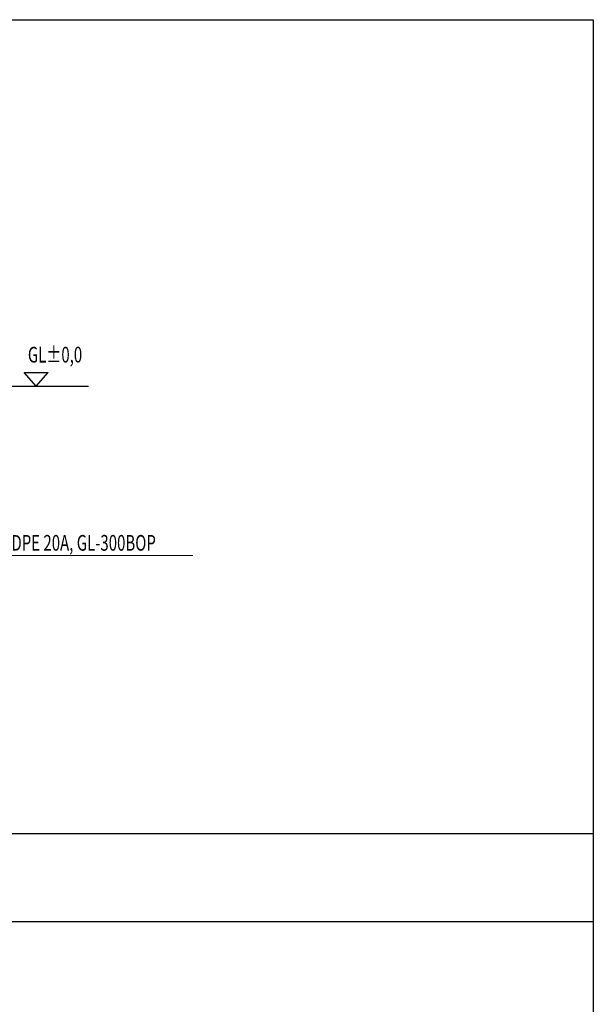
# Model space of a CAD drawing. Units: millimetres. Extents: x -32360 to 293496, y -128340 to 129543.
# Drawn here: x -17228 to -15949, y 82660 to 84853 of the extents above; entities that cross this region are included whole.
import ezdxf

# ---------------------------------------------------------------- set-up
doc = ezdxf.new("R2010")
doc.units = ezdxf.units.MM
doc.header["$LTSCALE"] = 200
doc.header["$MEASUREMENT"] = 0
doc.layers.add('0.Room Name', color=7, linetype='Continuous')
doc.layers.add('TT-Ws-Text', color=100, linetype='Continuous', lineweight=15)
doc.styles.get("Standard").update_dxf_attribs({"font": 'arial.ttf', "height": 10})
doc.styles.add('YTC', font='vntimeh.shx', dxfattribs={"width": 0.7})
doc.dimstyles.new('YTC', dxfattribs={"dimscale": 0.5, "dimtxt": 50, "dimasz": 30, "dimexe": 4, "dimexo": 6, "dimgap": 20, "dimtad": 1, "dimdec": 0, "dimzin": 12, "dimdsep": 46, "dimtxsty": 'YTC', "dimcen": 1.5, "dimclrd": 9, "dimclre": 9, "dimclrt": 2, "dimadec": 0, "dimazin": 0, "dimtfac": 1, "dimtdec": 0, "dimtofl": 0, "dimtmove": 0, "dimatfit": 3, "dimfxl": 0, "dimtolj": 1, "dimtzin": 0, "dimlwd": 5, "dimlwe": 5, "dimarcsym": 0})

# ---------------------------------------------------------------- blocks, each defined once
blk = doc.blocks.new('DOT')
at = {"color": 0, "linetype": 'ByBlock'}
blk.add_line((-0.5, 0), (-1, 0), dxfattribs=at)
at = {"color": 0, "linetype": 'ByBlock', "const_width": 0.5}
blk.add_lwpolyline([(-0.25, 0, 1), (0.25, 0, 1)], format="xyb", close=True, dxfattribs=at)

msp = doc.modelspace()

# ---------------------------------------------------------------- linework, layer by layer
for p, q in [((-17190.9, 84036.7), (-17217.9, 84067.2)), ((-17217.9, 84067.2), (-17163.9, 84067.2)), ((-17190.9, 84036.7), (-17163.9, 84067.2)), ((-18063.3, 84036.7), (-17074.1, 84036.7))]:
    msp.add_line(p, q)
at = {"layer": '0.Room Name', "color": 22}
for p, q in [((-30693.5, 84853), (-15949.1, 84853)), ((-15949.1, 84853), (-15949.1, 71725.5)), ((-21921.5, 83039.9), (-15949.1, 83039.9)), ((-21921.5, 82844.1), (-15949.1, 82844.1))]:
    msp.add_line(p, q, dxfattribs=at)

# ---------------------------------------------------------------- texts
at = {"layer": 'TT-Ws-Text', "width": 0.7}
for s, p in [('GL%%P0,0', (-17209.3, 84089.3)), ('HDPE 20A, GL-300BOP', (-17270.3, 83670.1))]:
    msp.add_text(s, height=35, dxfattribs=at).set_placement(p)

# ---------------------------------------------------------------- leaders
msp.add_leader([(-17342.1, 83761.7), (-17277.7, 83659.3), (-16841.3, 83659.3)], dimstyle='YTC', override={"dimasz": 5, "dimgap": 20, "dimtad": 0, "dimldrblk": 'DOT'})

doc.saveas('drawing.dxf')
